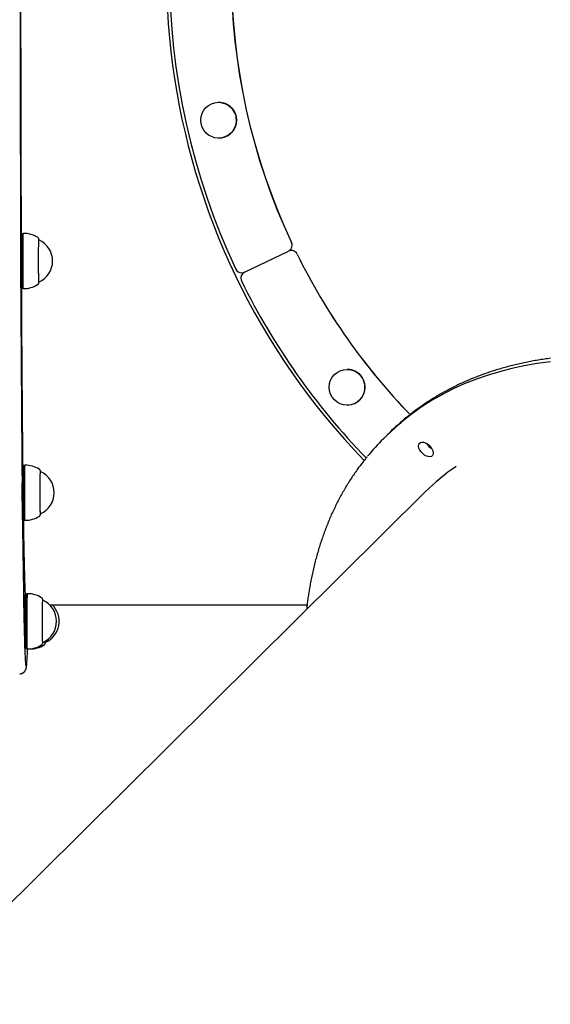
# Model space of a CAD drawing. Extents: x -5382 to 16864, y -5523 to 6083.
# Drawn here: x 7630 to 7956, y -3116 to -2509 of the extents above; entities that cross this region are included whole.
import ezdxf

# ---------------------------------------------------------------- set-up
doc = ezdxf.new("R2010")
doc.units = 0

msp = doc.modelspace()

# ---------------------------------------------------------------- linework, layer by layer
at = {"color": 7, "linetype": 'Continuous'}
for p, q in [((7752.15, -2560.35), (7752.14, -2560.35)), ((7752.14, -2582.35), (7752.15, -2582.35)), ((7630.94, -2641.26), (7630.44, -2641.55)), ((7631.69, -2641.26), (7630.95, -2641.26)), ((7631.94, -2641.01), (7631.69, -2641.26)), ((7641.44, -2645.01), (7641.42, -2645.01)), ((7768.11, -2664.94), (7795.14, -2651.92)), ((7796.91, -2651.53), (7796.88, -2651.53)), ((7766.38, -2665.34), (7766.41, -2665.34)), ((7641.42, -2671.01), (7641.44, -2671.01)), ((7630.44, -2674.47), (7630.94, -2674.76)), ((7630.95, -2674.76), (7631.69, -2674.76)), ((7631.69, -2674.76), (7631.94, -2675.01)), ((7831.31, -2724.74), (7831.31, -2724.74)), ((7831.31, -2746.74), (7831.31, -2746.74)), ((7857.46, -2763.71), (7855.61, -2765.55)), ((7855.61, -2765.55), (7853.76, -2767.39)), ((7631.43, -2784.27), (7631.44, -2784.2)), ((7631.94, -2783.91), (7631.44, -2784.2)), ((7632.69, -2783.91), (7631.94, -2783.91)), ((7632.67, -2783.98), (7632.69, -2783.92)), ((7632.94, -2783.67), (7632.69, -2783.92)), ((7632.92, -2783.73), (7632.94, -2783.66)), ((7642.44, -2787.66), (7642.41, -2787.66)), ((7879.37, -2800.15), (7561.28, -3115.58)), ((7631.44, -2817.13), (7631.94, -2817.41)), ((7631.94, -2817.41), (7632.69, -2817.41)), ((7632.69, -2817.41), (7632.94, -2817.66)), ((7642.41, -2813.66), (7642.44, -2813.66)), ((7633.37, -2863.08), (7632.87, -2863.37)), ((7634.12, -2863.08), (7633.37, -2863.08)), ((7634.37, -2862.83), (7634.12, -2863.08)), ((7643.87, -2866.83), (7643.85, -2866.83)), ((7648.03, -2869.61), (7806.68, -2869.61)), ((7632.87, -2896.3), (7633.37, -2896.58)), ((7633.37, -2896.58), (7634.12, -2896.58)), ((7634.12, -2896.58), (7634.37, -2896.83)), ((7635.9, -2896.77), (7635.96, -2896.83)), ((7635.96, -2896.83), (7635.95, -2896.76)), ((7643.85, -2892.83), (7643.87, -2892.83)), ((7645.44, -2892.83), (7645.46, -2892.83))]:
    msp.add_line(p, q, dxfattribs=at)
for points in [[(7630.26, -2496.67), (7630.26, -2497.68), (7630.26, -2509.37), (7630.27, -2521.04), (7630.28, -2532.67), (7630.3, -2544.25), (7630.32, -2555.77), (7630.34, -2567.23), (7630.36, -2578.61), (7630.39, -2589.9), (7630.42, -2601.09), (7630.45, -2612.18), (7630.49, -2623.14), (7630.53, -2633.98), (7630.56, -2641.48)], [(7629.94, -2501.59), (7629.95, -2513.85), (7629.96, -2526.07), (7629.97, -2538.26), (7629.98, -2550.4), (7630, -2562.48), (7630.03, -2574.5), (7630.05, -2586.43), (7630.08, -2598.28), (7630.11, -2610.04), (7630.14, -2621.68), (7630.18, -2633.21), (7630.22, -2644.61), (7630.26, -2655.88), (7630.31, -2667), (7630.36, -2677.97), (7630.41, -2688.77), (7630.46, -2699.41), (7630.52, -2709.86), (7630.58, -2720.13), (7630.64, -2730.19), (7630.7, -2740.05), (7630.77, -2749.7), (7630.84, -2759.13), (7630.91, -2768.32), (7630.98, -2777.28), (7631.06, -2785.99), (7631.13, -2794.46), (7631.21, -2802.66), (7631.3, -2810.6), (7631.38, -2818.26), (7631.46, -2825.65), (7631.55, -2832.75), (7631.64, -2839.57), (7631.73, -2846.08), (7631.82, -2852.3), (7631.92, -2858.21), (7632.01, -2863.81), (7632.11, -2869.09), (7632.21, -2874.05), (7632.31, -2878.69), (7632.41, -2883), (7632.51, -2886.98), (7632.61, -2890.62), (7632.72, -2893.92), (7632.82, -2896.89), (7632.92, -2899.51), (7633.03, -2901.79), (7633.13, -2903.72), (7633.24, -2905.3), (7633.35, -2906.53), (7633.41, -2907.1)], [(7630.44, -2674.47), (7630.43, -2674.31), (7630.4, -2673.8), (7630.39, -2672.96), (7630.37, -2671.79), (7630.35, -2670.34), (7630.34, -2668.62), (7630.32, -2666.67), (7630.31, -2664.54), (7630.31, -2662.27), (7630.3, -2659.91), (7630.3, -2657.51), (7630.3, -2655.12), (7630.31, -2652.79), (7630.32, -2650.57), (7630.33, -2648.51), (7630.34, -2646.66), (7630.36, -2645.04), (7630.37, -2643.7), (7630.39, -2642.67), (7630.41, -2641.96), (7630.43, -2641.6), (7630.44, -2641.55)], [(7630.95, -2641.26), (7630.93, -2641.31), (7630.91, -2641.68), (7630.89, -2642.4), (7630.87, -2643.45), (7630.86, -2644.81), (7630.84, -2646.46), (7630.83, -2648.35), (7630.81, -2650.44), (7630.81, -2652.7), (7630.8, -2655.07), (7630.8, -2657.5), (7630.8, -2659.95), (7630.8, -2662.35), (7630.81, -2664.66), (7630.82, -2666.82), (7630.83, -2668.8), (7630.85, -2670.55), (7630.87, -2672.04), (7630.88, -2673.22), (7630.9, -2674.08), (7630.92, -2674.59), (7630.95, -2674.76)], [(7631.69, -2674.76), (7631.67, -2674.59), (7631.65, -2674.08), (7631.63, -2673.22), (7631.62, -2672.04), (7631.6, -2670.55), (7631.58, -2668.8), (7631.57, -2666.82), (7631.56, -2664.66), (7631.55, -2662.35), (7631.55, -2659.95), (7631.55, -2657.5), (7631.55, -2655.07), (7631.56, -2652.7), (7631.56, -2650.44), (7631.58, -2648.35), (7631.59, -2646.46), (7631.61, -2644.81), (7631.62, -2643.45), (7631.64, -2642.4), (7631.66, -2641.68), (7631.68, -2641.31), (7631.69, -2641.26)], [(7631.95, -2675.01), (7631.92, -2674.84), (7631.9, -2674.32), (7631.88, -2673.45), (7631.86, -2672.24), (7631.85, -2670.74), (7631.83, -2668.96), (7631.82, -2666.96), (7631.81, -2664.76), (7631.8, -2662.41), (7631.8, -2659.97), (7631.8, -2657.49), (7631.8, -2655.03), (7631.8, -2652.62), (7631.81, -2650.33), (7631.82, -2648.2), (7631.84, -2646.29), (7631.85, -2644.62), (7631.87, -2643.24), (7631.89, -2642.17), (7631.91, -2641.44), (7631.93, -2641.06), (7631.95, -2641.01)], [(7641.47, -2645.1), (7641.47, -2645.07), (7641.47, -2645.04), (7641.47, -2645.02), (7641.47, -2644.99), (7641.47, -2644.96), (7641.47, -2644.94), (7641.47, -2644.92), (7641.47, -2644.89), (7641.46, -2644.87), (7641.46, -2644.85), (7641.46, -2644.83), (7641.46, -2644.82), (7641.46, -2644.8), (7641.46, -2644.78), (7641.46, -2644.77), (7641.46, -2644.75), (7641.46, -2644.73), (7641.45, -2644.72), (7641.45, -2644.7), (7641.45, -2644.68), (7641.45, -2644.67), (7641.45, -2644.65), (7641.45, -2644.64), (7641.45, -2644.62), (7641.44, -2644.6), (7641.44, -2644.59), (7641.44, -2644.57), (7641.44, -2644.56), (7641.44, -2644.54), (7641.43, -2644.52), (7641.43, -2644.51), (7641.43, -2644.49), (7641.42, -2644.47), (7641.42, -2644.45), (7641.42, -2644.43), (7641.41, -2644.41), (7641.41, -2644.39), (7641.4, -2644.37), (7641.4, -2644.34), (7641.39, -2644.32), (7641.38, -2644.29), (7641.37, -2644.27), (7641.36, -2644.24), (7641.35, -2644.21), (7641.34, -2644.18), (7641.33, -2644.15), (7641.31, -2644.12), (7641.3, -2644.08), (7641.28, -2644.05), (7641.26, -2644.01), (7641.24, -2643.98), (7641.22, -2643.94), (7641.2, -2643.91), (7641.17, -2643.87), (7641.15, -2643.84), (7641.13, -2643.8), (7641.1, -2643.77), (7641.08, -2643.74), (7641.05, -2643.71), (7641.03, -2643.68), (7641.01, -2643.65), (7640.98, -2643.63), (7640.96, -2643.61), (7640.94, -2643.58), (7640.91, -2643.57), (7640.89, -2643.55), (7640.87, -2643.54), (7640.85, -2643.52), (7640.83, -2643.51), (7640.81, -2643.5), (7640.79, -2643.49), (7640.77, -2643.48)], [(7641.47, -2671), (7641.46, -2671.18), (7641.44, -2671.3), (7641.42, -2671.06), (7641.4, -2670.46), (7641.39, -2669.52), (7641.37, -2668.27), (7641.36, -2666.74), (7641.35, -2664.96), (7641.34, -2663), (7641.33, -2660.91), (7641.33, -2658.73), (7641.33, -2656.54), (7641.33, -2654.38), (7641.34, -2652.32), (7641.35, -2650.42), (7641.36, -2648.73), (7641.38, -2647.28), (7641.39, -2646.14), (7641.41, -2645.31), (7641.43, -2644.83), (7641.45, -2644.71), (7641.47, -2644.95), (7641.47, -2645.02)], [(7641.45, -2671.01), (7641.44, -2670.98), (7641.42, -2670.69), (7641.4, -2670.04), (7641.39, -2669.07), (7641.37, -2667.79), (7641.36, -2666.25), (7641.35, -2664.48), (7641.34, -2662.54), (7641.33, -2660.47), (7641.33, -2658.34), (7641.33, -2656.19), (7641.34, -2654.1), (7641.34, -2652.11), (7641.35, -2650.28), (7641.37, -2648.67), (7641.38, -2647.31), (7641.4, -2646.24), (7641.41, -2645.49), (7641.43, -2645.08), (7641.45, -2645.01)], [(7640.76, -2672.52), (7640.79, -2672.51), (7640.82, -2672.49), (7640.84, -2672.47), (7640.87, -2672.45), (7640.9, -2672.44), (7640.93, -2672.42), (7640.95, -2672.39), (7640.98, -2672.37), (7641.01, -2672.35), (7641.03, -2672.32), (7641.06, -2672.3), (7641.08, -2672.27), (7641.1, -2672.24), (7641.12, -2672.21), (7641.15, -2672.18), (7641.17, -2672.15), (7641.19, -2672.12), (7641.21, -2672.09), (7641.23, -2672.06), (7641.24, -2672.03), (7641.26, -2672), (7641.28, -2671.97), (7641.29, -2671.94), (7641.31, -2671.92), (7641.32, -2671.89), (7641.33, -2671.86), (7641.34, -2671.83), (7641.35, -2671.81), (7641.36, -2671.79), (7641.37, -2671.76), (7641.37, -2671.74), (7641.38, -2671.72), (7641.39, -2671.7), (7641.39, -2671.68), (7641.4, -2671.66), (7641.4, -2671.64), (7641.41, -2671.63), (7641.41, -2671.61), (7641.41, -2671.6), (7641.42, -2671.59), (7641.42, -2671.57), (7641.42, -2671.56), (7641.42, -2671.55), (7641.43, -2671.54), (7641.43, -2671.53), (7641.43, -2671.52), (7641.43, -2671.51), (7641.43, -2671.51), (7641.43, -2671.5), (7641.43, -2671.5), (7641.43, -2671.49), (7641.43, -2671.48), (7641.44, -2671.48), (7641.44, -2671.47), (7641.44, -2671.47), (7641.44, -2671.47)], [(7630.7, -2674.62), (7630.71, -2675.86), (7630.76, -2685.92), (7630.82, -2695.79), (7630.88, -2705.47), (7630.94, -2714.94), (7631, -2724.21), (7631.06, -2733.26), (7631.13, -2742.08), (7631.2, -2750.66), (7631.27, -2759.01), (7631.34, -2767.1), (7631.42, -2774.94), (7631.5, -2782.52), (7631.52, -2784.16)], [(7956.54, -2720.05), (7948.41, -2721.15), (7940.44, -2722.54), (7932.66, -2724.22), (7925.06, -2726.17), (7917.65, -2728.41), (7910.44, -2730.93), (7903.43, -2733.73), (7896.63, -2736.81), (7890.05, -2740.15), (7883.68, -2743.77), (7877.54, -2747.66), (7871.63, -2751.81), (7865.96, -2756.23), (7860.53, -2760.9), (7855.61, -2765.55)], [(7956.54, -2720.05), (7948.41, -2721.15), (7940.44, -2722.54), (7932.66, -2724.22), (7925.06, -2726.17), (7917.65, -2728.41), (7910.44, -2730.93), (7903.43, -2733.73), (7896.63, -2736.81), (7890.05, -2740.15), (7883.68, -2743.77), (7877.54, -2747.66), (7871.63, -2751.81), (7865.96, -2756.23), (7860.53, -2760.9), (7855.61, -2765.55)], [(7956.66, -2717.89), (7955.69, -2718.02), (7954.71, -2718.16), (7953.75, -2718.3), (7952.78, -2718.44), (7951.82, -2718.58), (7950.85, -2718.73), (7949.9, -2718.89), (7948.94, -2719.05), (7947.98, -2719.21), (7947.03, -2719.37), (7946.08, -2719.54), (7945.14, -2719.72), (7944.19, -2719.9), (7943.25, -2720.08), (7942.31, -2720.27), (7941.37, -2720.46), (7940.44, -2720.65), (7939.51, -2720.85), (7938.58, -2721.05), (7937.65, -2721.26), (7936.73, -2721.47), (7935.81, -2721.68), (7934.89, -2721.9), (7933.97, -2722.12), (7933.06, -2722.35), (7932.15, -2722.58), (7931.24, -2722.82), (7930.33, -2723.05), (7929.43, -2723.3), (7928.53, -2723.54), (7927.63, -2723.79), (7926.74, -2724.05), (7925.85, -2724.31), (7924.96, -2724.57), (7924.07, -2724.84), (7923.19, -2725.11), (7922.3, -2725.38), (7921.43, -2725.66), (7920.55, -2725.94), (7919.68, -2726.23), (7918.81, -2726.52), (7917.94, -2726.81), (7917.08, -2727.11), (7916.21, -2727.41), (7915.35, -2727.72), (7914.5, -2728.03), (7913.65, -2728.34), (7912.8, -2728.66), (7911.95, -2728.98), (7911.1, -2729.31), (7910.26, -2729.64), (7909.42, -2729.97), (7908.59, -2730.31), (7907.75, -2730.65), (7906.92, -2731), (7906.1, -2731.35), (7905.27, -2731.7), (7904.45, -2732.06), (7903.63, -2732.42), (7902.82, -2732.78), (7902.01, -2733.15), (7901.2, -2733.52), (7900.39, -2733.9), (7899.59, -2734.28), (7898.79, -2734.66), (7897.99, -2735.05), (7897.2, -2735.44), (7896.4, -2735.84), (7895.62, -2736.24), (7894.83, -2736.64), (7894.05, -2737.05), (7893.27, -2737.46), (7892.5, -2737.87), (7891.72, -2738.29), (7890.95, -2738.71), (7890.19, -2739.14), (7889.42, -2739.57), (7888.66, -2740), (7887.91, -2740.44), (7887.15, -2740.88), (7886.4, -2741.33), (7885.66, -2741.78), (7884.91, -2742.23), (7884.17, -2742.69), (7883.43, -2743.14), (7882.7, -2743.61), (7881.96, -2744.08), (7881.24, -2744.55), (7880.51, -2745.02), (7879.79, -2745.5), (7879.07, -2745.98), (7878.36, -2746.47), (7877.66, -2746.95), (7876.98, -2747.43), (7876.31, -2747.9), (7875.65, -2748.37), (7875.02, -2748.82), (7874.42, -2749.25), (7873.84, -2749.67), (7873.3, -2750.07), (7872.78, -2750.45), (7872.29, -2750.82), (7871.82, -2751.16), (7871.39, -2751.49), (7870.99, -2751.8), (7870.61, -2752.09), (7870.26, -2752.37), (7869.94, -2752.63), (7869.64, -2752.87), (7869.35, -2753.11), (7869.08, -2753.33), (7868.82, -2753.55), (7868.57, -2753.76), (7868.32, -2753.98)], [(7843.71, -2778.47), (7843.32, -2778.94), (7842.93, -2779.41), (7842.54, -2779.88), (7842.15, -2780.36), (7841.75, -2780.85), (7841.36, -2781.34), (7840.95, -2781.85), (7840.54, -2782.37), (7840.13, -2782.91), (7839.71, -2783.46), (7839.28, -2784.03), (7838.85, -2784.62), (7838.41, -2785.22), (7837.97, -2785.83), (7837.51, -2786.46), (7837.06, -2787.11), (7836.59, -2787.77), (7836.12, -2788.45), (7835.65, -2789.14), (7835.18, -2789.83), (7834.7, -2790.54), (7834.23, -2791.26), (7833.75, -2791.98), (7833.28, -2792.71), (7832.81, -2793.44), (7832.35, -2794.17), (7831.89, -2794.91), (7831.43, -2795.65), (7830.98, -2796.39), (7830.53, -2797.14), (7830.08, -2797.89), (7829.64, -2798.64), (7829.2, -2799.4), (7828.77, -2800.16), (7828.34, -2800.92), (7827.91, -2801.69), (7827.49, -2802.46), (7827.07, -2803.23), (7826.65, -2804.01), (7826.24, -2804.78), (7825.83, -2805.56), (7825.43, -2806.35), (7825.03, -2807.14), (7824.63, -2807.93), (7824.24, -2808.72), (7823.85, -2809.52), (7823.46, -2810.32), (7823.08, -2811.12), (7822.7, -2811.93), (7822.33, -2812.74), (7821.96, -2813.55), (7821.59, -2814.36), (7821.23, -2815.18), (7820.87, -2816), (7820.52, -2816.82), (7820.17, -2817.65), (7819.82, -2818.48), (7819.48, -2819.31), (7819.14, -2820.15), (7818.81, -2820.99), (7818.47, -2821.83), (7818.15, -2822.67), (7817.82, -2823.52), (7817.5, -2824.37), (7817.19, -2825.22), (7816.88, -2826.08), (7816.57, -2826.94), (7816.26, -2827.8), (7815.96, -2828.66), (7815.67, -2829.53), (7815.38, -2830.4), (7815.09, -2831.27), (7814.8, -2832.15), (7814.52, -2833.03), (7814.25, -2833.91), (7813.97, -2834.79), (7813.71, -2835.68), (7813.44, -2836.57), (7813.18, -2837.46), (7812.92, -2838.36), (7812.67, -2839.25), (7812.42, -2840.15), (7812.18, -2841.06), (7811.94, -2841.96), (7811.7, -2842.87), (7811.47, -2843.78), (7811.24, -2844.69), (7811.01, -2845.61), (7810.79, -2846.53), (7810.58, -2847.45), (7810.36, -2848.38), (7810.15, -2849.3), (7809.95, -2850.23), (7809.75, -2851.16), (7809.55, -2852.1), (7809.36, -2853.04), (7809.17, -2853.97), (7808.99, -2854.91), (7808.81, -2855.85), (7808.63, -2856.79), (7808.46, -2857.71), (7808.3, -2858.63), (7808.14, -2859.53), (7807.99, -2860.42), (7807.84, -2861.3), (7807.7, -2862.15), (7807.57, -2862.99), (7807.44, -2863.82), (7807.32, -2864.62), (7807.21, -2865.41), (7807.1, -2866.18), (7807, -2866.94), (7806.9, -2867.68), (7806.81, -2868.41), (7806.73, -2869.12), (7806.65, -2869.82), (7806.57, -2870.51), (7806.49, -2871.2), (7806.42, -2871.88), (7806.35, -2872.57)], [(7631.44, -2817.13), (7631.42, -2816.99), (7631.4, -2816.51), (7631.38, -2815.69), (7631.36, -2814.54), (7631.34, -2813.11), (7631.33, -2811.41), (7631.32, -2809.48), (7631.31, -2807.36), (7631.3, -2805.1), (7631.3, -2802.74), (7631.29, -2800.34), (7631.3, -2797.95), (7631.3, -2795.61), (7631.31, -2793.39), (7631.32, -2791.31), (7631.33, -2789.44), (7631.35, -2787.81), (7631.37, -2786.45), (7631.38, -2785.39), (7631.4, -2784.66), (7631.43, -2784.27)], [(7631.94, -2783.91), (7631.92, -2783.98), (7631.9, -2784.38), (7631.88, -2785.12), (7631.86, -2786.2), (7631.85, -2787.58), (7631.83, -2789.24), (7631.82, -2791.15), (7631.81, -2793.26), (7631.8, -2795.53), (7631.79, -2797.9), (7631.79, -2800.34), (7631.79, -2802.78), (7631.8, -2805.17), (7631.8, -2807.48), (7631.81, -2809.63), (7631.83, -2811.6), (7631.84, -2813.33), (7631.86, -2814.79), (7631.88, -2815.95), (7631.9, -2816.78), (7631.92, -2817.28), (7631.94, -2817.41)], [(7632.69, -2817.41), (7632.67, -2817.28), (7632.65, -2816.78), (7632.63, -2815.95), (7632.61, -2814.79), (7632.59, -2813.33), (7632.58, -2811.6), (7632.56, -2809.63), (7632.55, -2807.48), (7632.55, -2805.17), (7632.54, -2802.78), (7632.54, -2800.34), (7632.54, -2797.9), (7632.55, -2795.53), (7632.56, -2793.26), (7632.57, -2791.15), (7632.58, -2789.24), (7632.6, -2787.58), (7632.61, -2786.2), (7632.63, -2785.12), (7632.65, -2784.38), (7632.67, -2783.98)], [(7632.94, -2817.66), (7632.92, -2817.52), (7632.9, -2817.02), (7632.88, -2816.18), (7632.86, -2815), (7632.84, -2813.52), (7632.83, -2811.76), (7632.81, -2809.76), (7632.8, -2807.58), (7632.8, -2805.24), (7632.79, -2802.81), (7632.79, -2800.33), (7632.79, -2797.86), (7632.8, -2795.45), (7632.8, -2793.15), (7632.82, -2791.01), (7632.83, -2789.07), (7632.85, -2787.39), (7632.86, -2785.98), (7632.88, -2784.89), (7632.9, -2784.14), (7632.92, -2783.73)], [(7642.43, -2787.22), (7642.43, -2787.22), (7642.43, -2787.21), (7642.43, -2787.2), (7642.43, -2787.2), (7642.43, -2787.19), (7642.43, -2787.18), (7642.42, -2787.17), (7642.42, -2787.16), (7642.42, -2787.15), (7642.42, -2787.14), (7642.42, -2787.12), (7642.41, -2787.11), (7642.41, -2787.09), (7642.41, -2787.08), (7642.4, -2787.06), (7642.4, -2787.04), (7642.39, -2787.02), (7642.39, -2787), (7642.38, -2786.97), (7642.37, -2786.95), (7642.37, -2786.92), (7642.36, -2786.9), (7642.35, -2786.87), (7642.33, -2786.84), (7642.32, -2786.81), (7642.31, -2786.78), (7642.29, -2786.74), (7642.28, -2786.71), (7642.26, -2786.68), (7642.24, -2786.64), (7642.22, -2786.61), (7642.2, -2786.57), (7642.18, -2786.54), (7642.16, -2786.5), (7642.13, -2786.47), (7642.11, -2786.44), (7642.08, -2786.41), (7642.05, -2786.38), (7642.03, -2786.35), (7642, -2786.32), (7641.97, -2786.3), (7641.94, -2786.27), (7641.91, -2786.25), (7641.88, -2786.23), (7641.85, -2786.21), (7641.81, -2786.19), (7641.78, -2786.17), (7641.75, -2786.15)], [(7642.46, -2813.65), (7642.45, -2813.91), (7642.43, -2813.93), (7642.41, -2813.58), (7642.39, -2812.88), (7642.37, -2811.85), (7642.36, -2810.52), (7642.35, -2808.91), (7642.34, -2807.08), (7642.33, -2805.07), (7642.32, -2802.95), (7642.32, -2800.76), (7642.32, -2798.57), (7642.33, -2796.44), (7642.33, -2794.42), (7642.35, -2792.57), (7642.36, -2790.95), (7642.37, -2789.58), (7642.39, -2788.52), (7642.41, -2787.8), (7642.43, -2787.42)], [(7642.44, -2813.66), (7642.43, -2813.59), (7642.41, -2813.19), (7642.39, -2812.45), (7642.37, -2811.39), (7642.36, -2810.03), (7642.35, -2808.42), (7642.34, -2806.6), (7642.33, -2804.62), (7642.33, -2802.52), (7642.32, -2800.38), (7642.33, -2798.25), (7642.33, -2796.18), (7642.34, -2794.23), (7642.35, -2792.46), (7642.36, -2790.91), (7642.38, -2789.63), (7642.39, -2788.65), (7642.41, -2788), (7642.43, -2787.69), (7642.44, -2787.66)], [(7642.43, -2787.42), (7642.45, -2787.4), (7642.46, -2787.68)], [(7631.93, -2817.41), (7632, -2822.05), (7632.09, -2827.6), (7632.19, -2832.84), (7632.28, -2837.77), (7632.37, -2842.37), (7632.47, -2846.65), (7632.56, -2850.6), (7632.66, -2854.22), (7632.76, -2857.51), (7632.86, -2860.45), (7632.96, -2863.06), (7632.97, -2863.32)], [(7641.72, -2815.21), (7641.75, -2815.19), (7641.79, -2815.17), (7641.82, -2815.14), (7641.86, -2815.12), (7641.89, -2815.09), (7641.92, -2815.07), (7641.95, -2815.04), (7641.98, -2815.02), (7642.01, -2814.99), (7642.04, -2814.96), (7642.07, -2814.93), (7642.09, -2814.9), (7642.12, -2814.87), (7642.14, -2814.84), (7642.16, -2814.81), (7642.19, -2814.78), (7642.21, -2814.74), (7642.22, -2814.71), (7642.24, -2814.68), (7642.26, -2814.65), (7642.27, -2814.62), (7642.29, -2814.59), (7642.3, -2814.56), (7642.32, -2814.54), (7642.33, -2814.51), (7642.34, -2814.48), (7642.35, -2814.46), (7642.35, -2814.44), (7642.36, -2814.41), (7642.37, -2814.39), (7642.38, -2814.37), (7642.38, -2814.35), (7642.39, -2814.33), (7642.39, -2814.31), (7642.4, -2814.3), (7642.4, -2814.28), (7642.4, -2814.26), (7642.41, -2814.25), (7642.41, -2814.23), (7642.41, -2814.22), (7642.42, -2814.2), (7642.42, -2814.19), (7642.42, -2814.18), (7642.42, -2814.16), (7642.43, -2814.15), (7642.43, -2814.14), (7642.43, -2814.13), (7642.43, -2814.11), (7642.43, -2814.1), (7642.43, -2814.09), (7642.44, -2814.08), (7642.44, -2814.07), (7642.44, -2814.06), (7642.44, -2814.05), (7642.44, -2814.04), (7642.44, -2814.03)], [(7632.87, -2896.3), (7632.86, -2896.18), (7632.83, -2895.72), (7632.82, -2894.92), (7632.8, -2893.81), (7632.78, -2892.39), (7632.76, -2890.71), (7632.75, -2888.79), (7632.74, -2886.68), (7632.73, -2884.43), (7632.73, -2882.08), (7632.73, -2879.68), (7632.73, -2877.29), (7632.74, -2874.95), (7632.74, -2872.71), (7632.75, -2870.63), (7632.77, -2868.74), (7632.78, -2867.09), (7632.8, -2865.7)], [(7633.3, -2865.46), (7633.28, -2866.86), (7633.26, -2868.54), (7633.25, -2870.46), (7633.24, -2872.59), (7633.23, -2874.86), (7633.23, -2877.24), (7633.23, -2879.68), (7633.23, -2882.12), (7633.23, -2884.51), (7633.24, -2886.8), (7633.25, -2888.95), (7633.26, -2890.9), (7633.28, -2892.61), (7633.3, -2894.05), (7633.31, -2895.19), (7633.33, -2896), (7633.36, -2896.47), (7633.37, -2896.58)], [(7634.12, -2896.58), (7634.11, -2896.47), (7634.08, -2896), (7634.06, -2895.19), (7634.05, -2894.05), (7634.03, -2892.61), (7634.01, -2890.9), (7634, -2888.95), (7633.99, -2886.8), (7633.98, -2884.51), (7633.98, -2882.12), (7633.98, -2879.68), (7633.98, -2877.24), (7633.98, -2874.86), (7633.99, -2872.59), (7634, -2870.46), (7634.01, -2868.54), (7634.03, -2866.86), (7634.05, -2865.46)], [(7634.37, -2896.83), (7634.35, -2896.71), (7634.33, -2896.24), (7634.31, -2895.42), (7634.29, -2894.26), (7634.28, -2892.8), (7634.26, -2891.06), (7634.25, -2889.08), (7634.24, -2886.91), (7634.23, -2884.58), (7634.23, -2882.15), (7634.22, -2879.68), (7634.23, -2877.2), (7634.23, -2874.79), (7634.24, -2872.48), (7634.25, -2870.32), (7634.26, -2868.37), (7634.28, -2866.67), (7634.3, -2865.24)], [(7643.85, -2866.31), (7643.85, -2866.3), (7643.85, -2866.3), (7643.85, -2866.29), (7643.85, -2866.29), (7643.85, -2866.28), (7643.85, -2866.28), (7643.85, -2866.27), (7643.84, -2866.26), (7643.84, -2866.25), (7643.84, -2866.24), (7643.84, -2866.23), (7643.83, -2866.21), (7643.83, -2866.2), (7643.83, -2866.18), (7643.82, -2866.16), (7643.81, -2866.14), (7643.81, -2866.12), (7643.8, -2866.09), (7643.79, -2866.07), (7643.78, -2866.04), (7643.77, -2866.01), (7643.76, -2865.98), (7643.74, -2865.95), (7643.73, -2865.91), (7643.71, -2865.88), (7643.69, -2865.84), (7643.67, -2865.81), (7643.65, -2865.77), (7643.63, -2865.73), (7643.6, -2865.69), (7643.57, -2865.66), (7643.54, -2865.62), (7643.51, -2865.58), (7643.48, -2865.55), (7643.44, -2865.51), (7643.4, -2865.47), (7643.36, -2865.44), (7643.32, -2865.41), (7643.28, -2865.37), (7643.24, -2865.34)], [(7643.87, -2892.83), (7643.86, -2892.68), (7643.84, -2892.19), (7643.82, -2891.35), (7643.8, -2890.2), (7643.79, -2888.77), (7643.78, -2887.09), (7643.77, -2885.22), (7643.76, -2883.2), (7643.76, -2881.08), (7643.76, -2878.94), (7643.76, -2876.81), (7643.77, -2874.77), (7643.78, -2872.87), (7643.79, -2871.16), (7643.8, -2869.68), (7643.82, -2868.49), (7643.83, -2867.6), (7643.85, -2867.04), (7643.87, -2866.84), (7643.87, -2866.83)], [(7643.81, -2868.42), (7643.83, -2867.45), (7643.85, -2866.82), (7643.87, -2866.55), (7643.89, -2866.63), (7643.9, -2866.83)], [(7643.9, -2892.82), (7643.9, -2892.85), (7643.88, -2893.12), (7643.86, -2893.03), (7643.84, -2892.59), (7643.82, -2891.79), (7643.8, -2890.67), (7643.79, -2889.25), (7643.78, -2887.58), (7643.77, -2885.69), (7643.76, -2883.65), (7643.76, -2881.5), (7643.76, -2879.3), (7643.76, -2877.12), (7643.76, -2875.02), (7643.77, -2873.04), (7643.78, -2871.25), (7643.8, -2869.7), (7643.81, -2868.42)], [(7643.22, -2894.33), (7643.25, -2894.32), (7643.27, -2894.3), (7643.3, -2894.28), (7643.32, -2894.27), (7643.35, -2894.25), (7643.37, -2894.23), (7643.39, -2894.21), (7643.42, -2894.19), (7643.44, -2894.17), (7643.46, -2894.15), (7643.49, -2894.12), (7643.51, -2894.1), (7643.53, -2894.07), (7643.55, -2894.04), (7643.57, -2894.01), (7643.59, -2893.98), (7643.61, -2893.95), (7643.63, -2893.92), (7643.65, -2893.89), (7643.67, -2893.86), (7643.69, -2893.83), (7643.7, -2893.8), (7643.72, -2893.77), (7643.73, -2893.75), (7643.74, -2893.72), (7643.76, -2893.69), (7643.77, -2893.67), (7643.78, -2893.64), (7643.79, -2893.62), (7643.79, -2893.59), (7643.8, -2893.57), (7643.81, -2893.55), (7643.81, -2893.53), (7643.82, -2893.51), (7643.83, -2893.49), (7643.83, -2893.47), (7643.83, -2893.46), (7643.84, -2893.44), (7643.84, -2893.42), (7643.84, -2893.41), (7643.85, -2893.39), (7643.85, -2893.38), (7643.85, -2893.36), (7643.86, -2893.35), (7643.86, -2893.34), (7643.86, -2893.32), (7643.86, -2893.31), (7643.86, -2893.3), (7643.87, -2893.28), (7643.87, -2893.27), (7643.87, -2893.25), (7643.87, -2893.24), (7643.87, -2893.22), (7643.87, -2893.21), (7643.88, -2893.2), (7643.88, -2893.18), (7643.88, -2893.17), (7643.88, -2893.15), (7643.88, -2893.14), (7643.88, -2893.12), (7643.88, -2893.11), (7643.88, -2893.09), (7643.89, -2893.07), (7643.89, -2893.05), (7643.89, -2893.03), (7643.89, -2893), (7643.89, -2892.98), (7643.89, -2892.95), (7643.89, -2892.92), (7643.89, -2892.89), (7643.89, -2892.86), (7643.9, -2892.83)], [(7644.75, -2894.37), (7644.78, -2894.35), (7644.81, -2894.34), (7644.84, -2894.32), (7644.87, -2894.3), (7644.9, -2894.28), (7644.92, -2894.26), (7644.95, -2894.24), (7644.98, -2894.22), (7645, -2894.2), (7645.03, -2894.18), (7645.05, -2894.15), (7645.08, -2894.12), (7645.1, -2894.1), (7645.12, -2894.07), (7645.15, -2894.04), (7645.17, -2894.01), (7645.19, -2893.98), (7645.21, -2893.95), (7645.23, -2893.92), (7645.25, -2893.89), (7645.27, -2893.86), (7645.28, -2893.82), (7645.3, -2893.8), (7645.31, -2893.77), (7645.33, -2893.74), (7645.34, -2893.71), (7645.35, -2893.68), (7645.36, -2893.66), (7645.37, -2893.63), (7645.38, -2893.61), (7645.39, -2893.58), (7645.4, -2893.56), (7645.4, -2893.54), (7645.41, -2893.52), (7645.41, -2893.5), (7645.42, -2893.48), (7645.42, -2893.47), (7645.43, -2893.45), (7645.43, -2893.43), (7645.43, -2893.42), (7645.44, -2893.4), (7645.44, -2893.39), (7645.44, -2893.37), (7645.45, -2893.36), (7645.45, -2893.35), (7645.45, -2893.33), (7645.45, -2893.32), (7645.46, -2893.3), (7645.46, -2893.29), (7645.46, -2893.28), (7645.46, -2893.26), (7645.46, -2893.25), (7645.46, -2893.23), (7645.47, -2893.22), (7645.47, -2893.2), (7645.47, -2893.19), (7645.47, -2893.18), (7645.47, -2893.16), (7645.47, -2893.15), (7645.47, -2893.13), (7645.48, -2893.11), (7645.48, -2893.1), (7645.48, -2893.08), (7645.48, -2893.06), (7645.48, -2893.03), (7645.48, -2893.01), (7645.48, -2892.99), (7645.48, -2892.96), (7645.48, -2892.93), (7645.49, -2892.9), (7645.49, -2892.87), (7645.49, -2892.85)], [(7645.49, -2892.82), (7645.48, -2892.96), (7645.46, -2893.13), (7645.44, -2892.94), (7645.43, -2892.39), (7645.42, -2892.04)], [(7629.67, -2912.11), (7629.8, -2912.1), (7629.94, -2912.09), (7630.07, -2912.08), (7630.21, -2912.06), (7630.34, -2912.05), (7630.47, -2912.03), (7630.6, -2912), (7630.72, -2911.97), (7630.85, -2911.94), (7630.97, -2911.9), (7631.09, -2911.86), (7631.2, -2911.82), (7631.31, -2911.77), (7631.42, -2911.71), (7631.53, -2911.66), (7631.63, -2911.61), (7631.73, -2911.55), (7631.82, -2911.49), (7631.91, -2911.43), (7632, -2911.37), (7632.09, -2911.31), (7632.17, -2911.25), (7632.25, -2911.18), (7632.32, -2911.12), (7632.39, -2911.06), (7632.46, -2911), (7632.52, -2910.93), (7632.58, -2910.87), (7632.64, -2910.81), (7632.7, -2910.75), (7632.75, -2910.68), (7632.8, -2910.62), (7632.85, -2910.56), (7632.9, -2910.5), (7632.94, -2910.44), (7632.99, -2910.38), (7633.03, -2910.32), (7633.07, -2910.27), (7633.1, -2910.21), (7633.14, -2910.15), (7633.17, -2910.1), (7633.2, -2910.04), (7633.23, -2909.99), (7633.26, -2909.93), (7633.29, -2909.88), (7633.32, -2909.83), (7633.34, -2909.78), (7633.37, -2909.72), (7633.39, -2909.67), (7633.41, -2909.62), (7633.43, -2909.57), (7633.45, -2909.52), (7633.47, -2909.47), (7633.49, -2909.42), (7633.51, -2909.37), (7633.53, -2909.32), (7633.55, -2909.27), (7633.56, -2909.22), (7633.58, -2909.17), (7633.6, -2909.12), (7633.61, -2909.07), (7633.63, -2909.02), (7633.64, -2908.97), (7633.65, -2908.92), (7633.67, -2908.87), (7633.68, -2908.82), (7633.7, -2908.76), (7633.71, -2908.7), (7633.72, -2908.64), (7633.74, -2908.58), (7633.75, -2908.52), (7633.76, -2908.45), (7633.78, -2908.37), (7633.79, -2908.3), (7633.8, -2908.22), (7633.82, -2908.13), (7633.83, -2908.05), (7633.85, -2907.96), (7633.86, -2907.87), (7633.87, -2907.78), (7633.89, -2907.68), (7633.9, -2907.59), (7633.91, -2907.49), (7633.92, -2907.39), (7633.94, -2907.28), (7633.95, -2907.17), (7633.96, -2907.06), (7633.97, -2906.94), (7633.98, -2906.82), (7633.99, -2906.69), (7634.01, -2906.56), (7634.02, -2906.43), (7634.03, -2906.29), (7634.04, -2906.15), (7634.05, -2906.01), (7634.06, -2905.87)]]:
    msp.add_lwpolyline(points, dxfattribs=at)
msp.add_lwpolyline([(7875.33, -2772.08), (7875.4, -2771.09), (7875.77, -2770.31), (7876.42, -2769.78), (7877.29, -2769.54), (7878.34, -2769.6), (7879.49, -2769.97), (7880.65, -2770.61), (7881.77, -2771.49), (7882.74, -2772.54), (7883.52, -2773.69), (7884.05, -2774.86), (7884.28, -2775.98), (7884.21, -2776.96), (7883.85, -2777.75), (7883.2, -2778.28), (7882.33, -2778.52), (7881.28, -2778.46), (7880.13, -2778.09), (7878.96, -2777.45), (7877.85, -2776.57), (7876.87, -2775.52), (7876.1, -2774.37), (7875.57, -2773.2)], close=True, dxfattribs=at)
for centre in [(7752.14, -2571.35), (7831.31, -2735.74)]:
    msp.add_circle(centre, 11, dxfattribs=at)
for centre, radius, start, end in [((8152.02, -2480.12), 432, 78.15504, 224.10398), ((8151.92, -2480.11), 430.01, 154.82462, 205.17538), ((8151.92, -2480.11), 392.01, 154.86538, 205.13462), ((8151.96, -2480.11), 392.01, 154.86538, 205.13462), ((7752.15, -2571.35), 11, 354.58515, 89.99887), ((7752.15, -2571.35), 11, 270.00082, 354.58754), ((7631.95, -2658.01), 17, 58.92573, 90.00002), ((7635.75, -2658.01), 14.19, 293.64393, 66.35607), ((7793.44, -2648.32), 4, 347.14333, 25.13469), ((7796.88, -2655.53), 4, 90, 115.71514), ((7793.44, -2648.32), 4, 299.01331, 347.14333), ((7796.91, -2655.53), 4, 38.57037, 90), ((7796.91, -2655.53), 4, 26.29217, 38.57037), ((8151.91, -2480.12), 392, 206.29212, 224.03462), ((8151.94, -2480.12), 392, 206.29213, 224.03245), ((7766.38, -2661.34), 4, 205.17545, 270), ((7769.85, -2668.54), 4, 115.71612, 206.2518), ((7766.41, -2661.34), 4, 270, 291.96637), ((7631.95, -2658.01), 17, 269.99998, 301.07427), ((8151.91, -2480.12), 430, 206.25137, 224.08536), ((7831.31, -2735.74), 11, 20.29912, 89.99931), ((7831.31, -2735.74), 11, 270.00141, 20.30111), ((7960.1, -2867.24), 145.79, 129.12176, 134.75316), ((7956.28, -2870.77), 145.6, 129.1238, 140.54624), ((7888.21, -2765.7), 9.15, 211.11376, 238.40441), ((7632.94, -2800.66), 17, 58.92573, 90.00002), ((7636.75, -2800.66), 14.19, 293.64393, 66.35607), ((7972.83, -2894.49), 132.79, 124.0907, 134.73192), ((7632.94, -2800.66), 17, 269.99998, 301.07427), ((7658.75, -2865.35), 25.95, 175.63135, 180.78305), ((7658.98, -2865.08), 25.68, 175.54082, 180.83837), ((7660.99, -2865.11), 26.94, 175.69574, 180.74404), ((7660.36, -2864.86), 26.07, 175.54082, 180.83837), ((7634.37, -2879.83), 17, 58.92573, 90.00002), ((7638.18, -2879.83), 14.19, 293.64393, 66.35607), ((7639.77, -2879.83), 14.19, 293.64393, 46.07076), ((7398.09, -2889.16), 236.55, 356.0189, 358.14113), ((7634.37, -2879.83), 17, 269.99998, 301.07427), ((7635.96, -2879.83), 17, 269.99998, 301.07427), ((7649.25, -2892.25), 3.83, 176.86648, 188.81493)]:
    msp.add_arc(centre, radius, start, end, dxfattribs=at)

doc.saveas('drawing.dxf')
